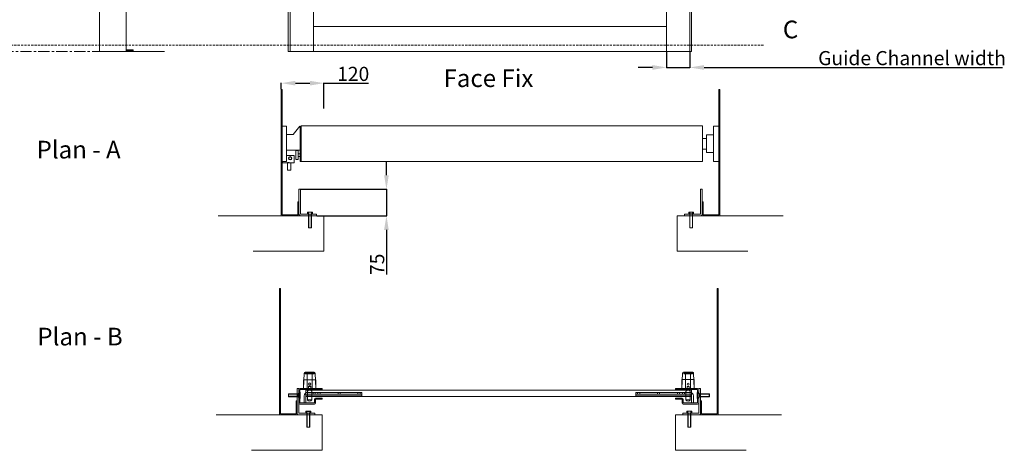
# Model space of a CAD drawing. Units: millimetres. Extents: x 144 to 14214, y -3457 to 2261.
# Drawn here: x 11315 to 14102, y -1426 to -207 of the extents above; entities that cross this region are included whole.
import ezdxf

# ---------------------------------------------------------------- set-up
doc = ezdxf.new("R2010")
doc.units = ezdxf.units.MM
doc.linetypes.add('CENTER', pattern=[50.8, 31.75, -6.35, 6.35, -6.35])
doc.linetypes.add('HIDDEN', pattern=[9.525, 6.35, -3.175])
doc.styles.get("Standard").update_dxf_attribs({"font": 'arial.ttf'})
doc.dimstyles.new('ISO-25', dxfattribs={"dimtxt": 6, "dimasz": 10, "dimexe": 1.25, "dimexo": 0.625, "dimtad": 1, "dimtxsty": 'Standard', "dimcen": 2.5, "dimclrd": 1, "dimclre": 1, "dimclrt": 1, "dimadec": 0, "dimazin": 0, "dimtfac": 1, "dimtmove": 0, "dimatfit": 3, "dimfxl": 1, "dimarcsym": 0})

# ---------------------------------------------------------------- blocks, each defined once
blk = doc.blocks.new('*D16')
at = {"color": 1, "lineweight": -2, "transparency": 16777216}
for p, q in [((12353.1, -647.1), (12353.1, -607.1)), ((12110.8, -687.1), (12354.3, -687.1)), ((12353.1, -687.1), (12353.1, -762.1)), ((12155.8, -762.1), (12354.3, -762.1)), ((12353.1, -802.1), (12353.1, -928.7))]:
    blk.add_line(p, q, dxfattribs=at)
at = {"color": 1, "transparency": 16777216}
for points in [[(12346.4, -647.1), (12359.7, -647.1), (12353.1, -687.1)], [(12346.4, -802.1), (12359.7, -802.1), (12353.1, -762.1)]]:
    blk.add_solid(points, dxfattribs=at)
at = {"layer": 'Defpoints', "color": 0, "transparency": 16777216}
for p in [(12110.2, -687.1), (12155.2, -762.1), (12353.1, -762.1)]:
    blk.add_point(p, dxfattribs=at)
at = {"color": 1, "lineweight": 5, "transparency": 16777216, "insert": (12332.1, -899.4), "char_height": 40, "attachment_point": 5, "rotation": 90}
blk.add_mtext('75', dxfattribs=at)
blk = doc.blocks.new('*D17')
at = {"color": 1, "lineweight": -2, "transparency": 16777216}
for p, q in [((13146.2, -297.1), (13146.2, -343.4)), ((13212.2, -297.1), (13212.2, -343.4)), ((13106.2, -342.1), (13066.2, -342.1)), ((13146.2, -342.1), (13212.2, -342.1)), ((13252.2, -342.1), (14097.7, -342.1))]:
    blk.add_line(p, q, dxfattribs=at)
at = {"color": 1, "transparency": 16777216}
for points in [[(13106.2, -335.4), (13106.2, -348.8), (13146.2, -342.1)], [(13252.2, -335.4), (13252.2, -348.8), (13212.2, -342.1)]]:
    blk.add_solid(points, dxfattribs=at)
at = {"layer": 'Defpoints', "color": 0, "transparency": 16777216}
for p in [(13146.2, -296.5), (13212.2, -296.5), (13212.2, -342.1)]:
    blk.add_point(p, dxfattribs=at)
at = {"color": 1, "lineweight": 5, "transparency": 16777216, "insert": (13841.1, -320.8), "char_height": 40, "attachment_point": 5}
blk.add_mtext('Guide Channel width', dxfattribs=at)
blk = doc.blocks.new('*D22')
at = {"color": 1, "lineweight": -2, "transparency": 16777216}
for p, q in [((12055.2, -403.5), (12055.2, -385.3)), ((12095.2, -386.6), (12136.2, -386.6)), ((12176.2, -458.6), (12176.2, -385.3)), ((12176.2, -386.6), (12301.9, -386.6))]:
    blk.add_line(p, q, dxfattribs=at)
at = {"color": 1, "transparency": 16777216}
for points in [[(12095.2, -379.9), (12095.2, -393.2), (12055.2, -386.6)], [(12136.2, -379.9), (12136.2, -393.2), (12176.2, -386.6)]]:
    blk.add_solid(points, dxfattribs=at)
at = {"layer": 'Defpoints', "color": 0, "transparency": 16777216}
for p in [(12176.2, -386.6), (12055.2, -404.1), (12176.2, -459.3)]:
    blk.add_point(p, dxfattribs=at)
at = {"color": 1, "lineweight": 5, "transparency": 16777216, "insert": (12259, -365.5), "char_height": 40, "attachment_point": 5}
blk.add_mtext('120', dxfattribs=at)

msp = doc.modelspace()

# ---------------------------------------------------------------- linework, layer by layer
at = {"color": 0, "lineweight": 5, "transparency": 33554679}
for p, q in [((11541.099, 1999.021), (11541.099, -297.049)), ((12075.218, -296.491), (12075.218, 1800.509)), ((12080.218, 1801.164), (12080.218, -296.491)), ((13212.218, 1787.509), (13212.218, -296.491)), ((13217.218, -296.491), (13217.218, 1787.509)), ((11616.099, -250.592), (11616.099, 1694.021)), ((12146.218, -296.491), (12146.218, 1698.509)), ((13146.218, -296.491), (13146.218, 1698.509)), ((11616.099, -250.592), (11616.099, 599.021))]:
    msp.add_line(p, q, dxfattribs=at)
at = {"lineweight": 5, "transparency": 33554679}
for p, q in [((11616.099, -297.049), (11616.099, -246.105)), ((12146.218, -226.491), (13146.218, -226.491)), ((12146.218, -226.491), (13146.218, -226.491)), ((11541.099, -297.049), (11616.099, -297.049)), ((11541.099, -297.049), (11616.099, -297.049)), ((11616.099, -297.049), (11594.099, -297.049)), ((11616.099, -297.049), (11616.099, -282.592)), ((11616.099, -297.049), (11616.099, -282.592)), ((11616.099, -292.362), (11635.567, -292.362)), ((11616.099, -292.362), (11635.567, -292.362)), ((11633.317, -293.862), (11616.099, -293.862)), ((11633.317, -293.862), (11616.099, -293.862)), ((11616.099, -294.862), (11633.317, -294.862)), ((11616.099, -294.862), (11633.317, -294.862)), ((11616.099, -296.362), (11627.317, -296.362)), ((11635.567, -296.362), (11616.099, -296.362)), ((11616.099, -296.362), (11627.317, -296.362)), ((11635.567, -296.362), (11616.099, -296.362)), ((11616.099, -297.049), (11724.859, -297.049)), ((11634.317, -293.862), (11633.317, -293.862)), ((11634.317, -293.862), (11633.317, -293.862)), ((11634.317, -294.862), (11633.317, -294.862)), ((11634.317, -294.862), (11633.317, -294.862)), ((11634.817, -294.362), (11634.817, -294.362)), ((11634.817, -294.362), (11634.817, -294.362)), ((11636.317, -293.112), (11636.317, -295.612)), ((11636.317, -293.112), (11636.317, -295.612)), ((12080.218, -296.491), (12075.218, -296.491)), ((12080.218, -296.491), (12146.218, -296.491)), ((12080.218, -296.491), (12100.218, -296.491)), ((12080.218, -296.491), (12114.218, -296.491)), ((12100.218, -296.491), (12160.218, -296.491)), ((12100.218, -296.491), (12155.218, -296.491)), ((12160.218, -296.491), (13192.218, -296.491)), ((13212.218, -296.491), (13146.218, -296.491)), ((13212.218, -296.491), (13178.218, -296.491)), ((13212.218, -296.491), (13192.218, -296.491)), ((13212.218, -296.491), (13192.218, -296.491)), ((13212.218, -296.491), (13217.218, -296.491)), ((13212.218, -296.491), (13217.218, -296.491)), ((12058.185, -404.09), (12055.185, -404.09)), ((12055.185, -404.09), (12055.185, -762.09)), ((12058.185, -759.09), (12058.185, -404.09)), ((13294.185, -759.09), (13294.185, -404.09)), ((13294.185, -404.09), (13297.185, -404.09)), ((13294.185, -404.09), (13294.185, -612.09)), ((13297.185, -404.09), (13297.185, -762.09)), ((12057.867, -508.107), (12057.867, -608.107)), ((12057.867, -508.107), (12057.867, -558.107)), ((12088.9, -532.217), (12108.209, -508.329)), ((12109.209, -568.599), (12109.209, -508.329)), ((12109.209, -508.329), (12109.209, -607.922)), ((12111.867, -508.107), (12109.389, -508.107)), ((12111.867, -508.107), (12111.867, -507.607)), ((13247.867, -507.607), (12111.867, -507.607)), ((12111.867, -507.607), (12111.867, -608.607)), ((12111.867, -608.107), (12111.867, -508.107)), ((12111.867, -508.107), (12111.867, -511.185)), ((13247.867, -508.107), (13247.867, -507.276)), ((13247.867, -543.107), (13247.867, -508.107)), ((13247.867, -508.107), (13247.867, -608.107)), ((13293.867, -508.107), (13278.867, -508.107)), ((13278.867, -508.107), (13278.867, -608.107)), ((13278.867, -508.107), (13278.867, -558.107)), ((12070.2, -532.217), (12089.9, -532.217)), ((13258.867, -543.107), (13247.867, -543.107)), ((13247.867, -543.107), (13247.867, -573.107)), ((13278.867, -533.107), (13258.867, -533.107)), ((13258.867, -533.107), (13258.867, -583.107)), ((13258.867, -533.107), (13258.867, -543.107)), ((13278.867, -558.107), (13278.867, -533.107)), ((12057.867, -558.107), (12056.867, -558.107)), ((12068.733, -576.459), (12108.209, -576.459)), ((13247.867, -573.107), (13258.867, -573.107)), ((13247.867, -608.607), (13247.867, -573.107)), ((13258.867, -583.107), (13278.867, -583.107)), ((12057.867, -608.107), (12058.839, -608.107)), ((12077.548, -611.578), (12072.548, -611.578)), ((12072.548, -611.578), (12072.548, -632.665)), ((12082.548, -632.665), (12082.548, -611.578)), ((12109.209, -607.922), (12111.867, -608.107)), ((12111.867, -608.607), (12111.867, -608.107)), ((12111.867, -608.607), (13247.867, -608.607)), ((13247.867, -608.107), (13247.867, -608.691)), ((13278.867, -608.107), (13293.867, -608.107)), ((12072.548, -632.665), (12082.548, -632.665)), ((12105.185, -757.09), (12105.185, -687.09)), ((12105.185, -687.09), (12110.185, -687.09)), ((12105.185, -757.09), (12105.185, -687.09)), ((12105.185, -687.09), (12110.185, -687.09)), ((12105.185, -757.09), (12105.185, -687.09)), ((12105.185, -687.09), (12110.185, -687.09)), ((12110.185, -687.09), (12110.185, -757.09)), ((12110.185, -690.09), (12110.185, -687.09)), ((12110.185, -687.09), (12110.185, -757.09)), ((12110.185, -690.09), (12110.185, -687.09)), ((12110.185, -687.09), (12110.185, -757.09)), ((12110.185, -690.09), (12110.185, -687.09)), ((12110.185, -690.09), (12110.185, -728.09)), ((12110.185, -690.09), (12110.185, -728.09)), ((12110.185, -690.09), (12110.185, -710.09)), ((12110.185, -690.09), (12110.185, -710.09)), ((12110.185, -690.09), (12110.185, -728.09)), ((13247.185, -687.09), (13242.185, -687.09)), ((13242.185, -687.09), (13242.185, -757.09)), ((13247.185, -687.09), (13242.185, -687.09)), ((13242.185, -687.09), (13242.185, -757.09)), ((13247.185, -687.09), (13242.185, -687.09)), ((13242.185, -687.09), (13242.185, -757.09)), ((13247.185, -757.09), (13247.185, -687.09)), ((13247.185, -757.09), (13247.185, -687.09)), ((13247.185, -757.09), (13247.185, -687.09)), ((12105.185, -722.09), (12102.185, -722.09)), ((12102.185, -722.09), (12102.185, -759.09)), ((12105.185, -762.09), (12105.185, -722.09)), ((13247.185, -762.09), (13247.185, -722.09)), ((13247.185, -722.09), (13250.185, -722.09)), ((13250.185, -722.09), (13250.185, -759.09)), ((11876.185, -762.09), (12176.185, -762.09)), ((11876.185, -762.09), (12176.185, -762.09)), ((11876.185, -762.09), (12176.185, -762.09)), ((12055.185, -762.09), (12105.185, -762.09)), ((12102.185, -759.09), (12058.185, -759.09)), ((12171.185, -762.09), (12105.185, -762.09)), ((12171.185, -762.09), (12105.185, -762.09)), ((12171.185, -762.09), (12105.185, -762.09)), ((12110.185, -757.09), (12155.185, -757.09)), ((12110.185, -757.09), (12155.185, -757.09)), ((12110.185, -757.09), (12155.185, -757.09)), ((12155.185, -762.09), (12110.185, -762.09)), ((12176.185, -762.09), (12110.185, -762.09)), ((12155.185, -762.09), (12110.185, -762.09)), ((12176.185, -762.09), (12110.185, -762.09)), ((12155.185, -762.09), (12110.185, -762.09)), ((12176.185, -762.09), (12110.185, -762.09)), ((12155.185, -757.09), (12155.185, -762.09)), ((12155.185, -757.09), (12155.185, -762.09)), ((12155.185, -757.09), (12155.185, -762.09)), ((12176.185, -762.09), (12176.185, -862.09)), ((12176.185, -762.09), (12176.185, -862.09)), ((12176.185, -762.09), (12176.185, -862.09)), ((13176.185, -762.09), (13176.185, -862.09)), ((13176.185, -762.09), (13476.185, -762.09)), ((13176.185, -762.09), (13242.185, -762.09)), ((13176.185, -762.09), (13176.185, -862.09)), ((13176.185, -762.09), (13476.185, -762.09)), ((13176.185, -762.09), (13242.185, -762.09)), ((13176.185, -762.09), (13176.185, -862.09)), ((13176.185, -762.09), (13476.185, -762.09)), ((13176.185, -762.09), (13242.185, -762.09)), ((13181.185, -762.09), (13247.185, -762.09)), ((13181.185, -762.09), (13247.185, -762.09)), ((13181.185, -762.09), (13247.185, -762.09)), ((13242.185, -757.09), (13197.185, -757.09)), ((13197.185, -757.09), (13197.185, -762.09)), ((13242.185, -757.09), (13197.185, -757.09)), ((13197.185, -757.09), (13197.185, -762.09)), ((13242.185, -757.09), (13197.185, -757.09)), ((13197.185, -757.09), (13197.185, -762.09)), ((13197.185, -762.09), (13242.185, -762.09)), ((13197.185, -762.09), (13242.185, -762.09)), ((13197.185, -762.09), (13242.185, -762.09)), ((13297.185, -762.09), (13247.185, -762.09)), ((13250.185, -759.09), (13294.185, -759.09)), ((12176.185, -862.09), (11976.185, -862.09)), ((12176.185, -862.09), (11976.185, -862.09)), ((12176.185, -862.09), (11976.185, -862.09)), ((13176.185, -862.09), (13376.185, -862.09)), ((13176.185, -862.09), (13376.185, -862.09)), ((13176.185, -862.09), (13376.185, -862.09)), ((12053.218, -968.04), (12050.218, -968.04)), ((12050.218, -968.04), (12050.218, -1326.04)), ((12053.218, -1323.04), (12053.218, -968.04)), ((13289.218, -1323.04), (13289.218, -968.04)), ((13289.218, -968.04), (13292.218, -968.04)), ((13289.218, -968.04), (13289.218, -1176.04)), ((13292.218, -968.04), (13292.218, -1326.04)), ((12120.114, -1207.431), (12118.218, -1251.04)), ((12120.114, -1207.431), (12118.218, -1251.04)), ((12118.218, -1251.04), (12118.218, -1226.04)), ((12118.218, -1226.04), (12119.304, -1226.04)), ((12118.218, -1251.04), (12118.218, -1226.04)), ((12118.218, -1226.04), (12152.131, -1226.04)), ((12153.218, -1226.04), (12119.304, -1226.04)), ((12148.824, -1205.04), (12122.611, -1205.04)), ((12122.611, -1205.04), (12148.824, -1205.04)), ((12123.106, -1209.358), (12123.106, -1206.258)), ((12123.106, -1206.258), (12148.106, -1206.258)), ((12148.106, -1209.358), (12123.106, -1209.358)), ((12123.109, -1205.723), (12123.109, -1208.823)), ((12148.109, -1205.723), (12123.109, -1205.723)), ((12123.109, -1208.823), (12148.109, -1208.823)), ((12123.109, -1208.823), (12135.609, -1208.823)), ((12148.218, -1205.04), (12123.218, -1205.04)), ((12123.218, -1205.04), (12148.218, -1205.04)), ((12145.718, -1205.04), (12125.718, -1205.04)), ((12135.718, -1205.04), (12125.718, -1205.04)), ((12125.718, -1205.04), (12145.718, -1205.04)), ((12128.606, -1252.358), (12128.606, -1209.358)), ((12135.609, -1208.823), (12128.609, -1208.823)), ((12128.609, -1208.823), (12128.609, -1251.823)), ((12148.106, -1209.358), (12135.606, -1209.358)), ((12135.606, -1209.358), (12142.606, -1209.358)), ((12135.718, -1205.04), (12145.718, -1205.04)), ((12142.606, -1209.358), (12142.606, -1252.358)), ((12142.609, -1251.823), (12142.609, -1208.823)), ((12148.106, -1206.258), (12148.106, -1209.358)), ((12148.109, -1208.823), (12148.109, -1205.723)), ((12151.321, -1207.431), (12153.218, -1251.04)), ((12151.321, -1207.431), (12153.218, -1251.04)), ((12153.218, -1226.04), (12152.131, -1226.04)), ((12153.218, -1251.04), (12153.218, -1226.04)), ((12153.218, -1251.04), (12153.218, -1226.04)), ((13191.652, -1207.395), (13189.756, -1251.003)), ((13191.652, -1207.395), (13189.756, -1251.003)), ((13189.756, -1251.003), (13189.756, -1226.003)), ((13189.756, -1226.003), (13223.669, -1226.003)), ((13189.756, -1251.003), (13189.756, -1226.003)), ((13189.756, -1226.003), (13223.669, -1226.003)), ((13194.149, -1205.003), (13220.362, -1205.003)), ((13194.149, -1205.003), (13220.362, -1205.003)), ((13194.645, -1209.322), (13194.645, -1206.222)), ((13194.645, -1206.222), (13219.645, -1206.222)), ((13194.645, -1209.322), (13194.645, -1206.222)), ((13194.645, -1206.222), (13219.645, -1206.222)), ((13219.645, -1209.322), (13194.645, -1209.322)), ((13219.645, -1209.322), (13194.645, -1209.322)), ((13194.756, -1205.003), (13219.756, -1205.003)), ((13194.756, -1205.003), (13219.756, -1205.003)), ((13207.256, -1205.003), (13197.256, -1205.003)), ((13197.256, -1205.003), (13217.256, -1205.003)), ((13207.256, -1205.003), (13197.256, -1205.003)), ((13197.256, -1205.003), (13217.256, -1205.003)), ((13200.145, -1252.322), (13200.145, -1209.322)), ((13200.145, -1252.322), (13200.145, -1209.322)), ((13219.645, -1209.322), (13207.145, -1209.322)), ((13207.145, -1209.322), (13214.145, -1209.322)), ((13219.645, -1209.322), (13207.145, -1209.322)), ((13207.145, -1209.322), (13214.145, -1209.322)), ((13214.145, -1209.322), (13214.145, -1252.322)), ((13214.145, -1209.322), (13214.145, -1252.322)), ((13219.645, -1206.222), (13219.645, -1209.322)), ((13219.645, -1206.222), (13219.645, -1209.322)), ((13222.86, -1207.395), (13224.756, -1251.003)), ((13222.86, -1207.395), (13224.756, -1251.003)), ((13224.756, -1226.003), (13223.669, -1226.003)), ((13224.756, -1226.003), (13223.669, -1226.003)), ((13224.756, -1251.003), (13224.756, -1226.003)), ((13224.756, -1251.003), (13224.756, -1226.003)), ((12100.218, -1321.04), (12100.218, -1251.04)), ((12100.218, -1251.04), (12105.218, -1251.04)), ((12100.218, -1321.04), (12100.218, -1251.04)), ((12100.218, -1251.04), (12105.218, -1251.04)), ((12100.218, -1321.04), (12100.218, -1251.04)), ((12100.218, -1251.04), (12105.218, -1251.04)), ((12105.218, -1251.04), (12105.218, -1321.04)), ((12105.218, -1254.04), (12105.218, -1251.04)), ((12105.218, -1251.04), (12105.218, -1321.04)), ((12105.218, -1254.04), (12105.218, -1251.04)), ((12105.218, -1251.04), (12105.218, -1321.04)), ((12105.218, -1254.04), (12105.218, -1251.04)), ((12105.218, -1254.04), (12105.218, -1292.04)), ((12105.218, -1254.04), (12105.218, -1292.04)), ((12105.218, -1254.04), (12105.218, -1274.04)), ((12105.218, -1254.04), (12105.218, -1274.04)), ((12105.218, -1254.04), (12105.218, -1292.04)), ((12108.218, -1251.04), (12171.218, -1251.04)), ((12108.218, -1251.04), (12171.218, -1251.04)), ((12171.218, -1254.04), (12108.218, -1254.04)), ((12108.218, -1254.04), (12108.218, -1289.33)), ((12171.218, -1254.04), (12108.218, -1254.04)), ((12108.218, -1254.04), (12108.218, -1289.33)), ((12118.218, -1251.04), (12118.218, -1241.04)), ((12153.218, -1251.04), (12118.218, -1251.04)), ((12118.218, -1251.04), (12153.218, -1251.04)), ((12132.606, -1252.358), (12128.606, -1252.358)), ((12128.609, -1251.823), (12132.609, -1251.823)), ((12128.609, -1251.823), (12132.609, -1251.823)), ((12138.606, -1245.358), (12132.606, -1245.358)), ((12132.606, -1245.358), (12132.606, -1255.358)), ((12132.606, -1245.358), (12132.606, -1250.358)), ((12132.606, -1250.358), (12132.606, -1252.358)), ((12135.609, -1244.823), (12132.609, -1244.823)), ((12132.609, -1244.823), (12138.609, -1244.823)), ((12132.609, -1244.823), (12132.609, -1254.823)), ((12170.218, -1251.04), (12135.218, -1251.04)), ((12135.606, -1245.358), (12138.606, -1245.358)), ((12138.606, -1245.358), (12138.606, -1255.358)), ((12142.606, -1252.358), (12138.606, -1252.358)), ((12142.606, -1252.358), (12138.606, -1252.358)), ((12138.609, -1244.823), (12138.609, -1254.823)), ((12138.609, -1244.823), (12138.609, -1249.823)), ((12138.609, -1249.823), (12138.609, -1251.823)), ((12138.609, -1251.823), (12142.609, -1251.823)), ((12153.218, -1251.04), (12153.218, -1241.04)), ((12171.218, -1251.04), (12171.218, -1254.04)), ((12171.218, -1251.04), (12171.218, -1254.04)), ((12171.218, -1251.04), (12171.218, -1254.04)), ((12171.218, -1251.04), (12171.218, -1254.04)), ((13234.218, -1251.04), (13171.218, -1251.04)), ((13171.218, -1251.04), (13171.218, -1254.04)), ((13234.218, -1251.04), (13171.218, -1251.04)), ((13171.218, -1251.04), (13171.218, -1254.04)), ((13171.218, -1254.04), (13234.218, -1254.04)), ((13171.218, -1254.04), (13234.218, -1254.04)), ((13172.218, -1251.04), (13207.218, -1251.04)), ((13172.218, -1251.04), (13207.218, -1251.04)), ((13189.756, -1251.003), (13189.756, -1241.003)), ((13189.756, -1251.003), (13189.756, -1241.003)), ((13189.756, -1251.003), (13224.756, -1251.003)), ((13189.756, -1251.003), (13224.756, -1251.003)), ((13204.145, -1252.322), (13200.145, -1252.322)), ((13204.145, -1252.322), (13200.145, -1252.322)), ((13210.145, -1245.322), (13204.145, -1245.322)), ((13204.145, -1245.322), (13204.145, -1255.322)), ((13204.145, -1245.322), (13204.145, -1250.322)), ((13210.145, -1245.322), (13204.145, -1245.322)), ((13204.145, -1245.322), (13204.145, -1255.322)), ((13204.145, -1245.322), (13204.145, -1250.322)), ((13204.145, -1250.322), (13204.145, -1252.322)), ((13204.145, -1250.322), (13204.145, -1252.322)), ((13207.145, -1245.322), (13210.145, -1245.322)), ((13207.145, -1245.322), (13210.145, -1245.322)), ((13210.145, -1245.322), (13210.145, -1255.322)), ((13210.145, -1245.322), (13210.145, -1255.322)), ((13214.145, -1252.322), (13210.145, -1252.322)), ((13214.145, -1252.322), (13210.145, -1252.322)), ((13214.145, -1252.322), (13210.145, -1252.322)), ((13214.145, -1252.322), (13210.145, -1252.322)), ((13224.756, -1251.003), (13224.756, -1241.003)), ((13224.756, -1251.003), (13224.756, -1241.003)), ((13234.218, -1254.04), (13234.218, -1289.33)), ((13234.218, -1254.04), (13234.218, -1289.33)), ((13242.218, -1251.04), (13237.218, -1251.04)), ((13237.218, -1251.04), (13237.218, -1321.04)), ((13237.218, -1254.04), (13237.218, -1251.04)), ((13242.218, -1251.04), (13237.218, -1251.04)), ((13237.218, -1251.04), (13237.218, -1321.04)), ((13237.218, -1254.04), (13237.218, -1251.04)), ((13242.218, -1251.04), (13237.218, -1251.04)), ((13237.218, -1251.04), (13237.218, -1321.04)), ((13237.218, -1254.04), (13237.218, -1251.04)), ((13237.218, -1254.04), (13237.218, -1292.04)), ((13237.218, -1254.04), (13237.218, -1272.986)), ((13237.218, -1254.04), (13237.218, -1292.04)), ((13237.218, -1254.04), (13237.218, -1272.986)), ((13237.218, -1254.04), (13237.218, -1292.04)), ((13237.218, -1254.04), (13237.218, -1272.986)), ((13242.218, -1321.04), (13242.218, -1251.04)), ((13242.218, -1321.04), (13242.218, -1251.04)), ((13242.218, -1321.04), (13242.218, -1251.04)), ((12103.463, -1265.676), (12075.313, -1265.676)), ((12075.313, -1273.676), (12075.313, -1265.676)), ((12075.313, -1266.276), (12103.463, -1266.276)), ((12075.313, -1273.076), (12103.463, -1273.076)), ((12075.313, -1273.676), (12103.463, -1273.676)), ((12103.496, -1266.468), (12075.346, -1266.468)), ((12075.346, -1274.468), (12075.346, -1266.468)), ((12075.346, -1267.068), (12103.496, -1267.068)), ((12075.346, -1273.868), (12103.496, -1273.868)), ((12075.346, -1274.468), (12103.496, -1274.468)), ((12103.463, -1265.676), (12107.868, -1260.996)), ((12103.463, -1265.676), (12103.463, -1273.676)), ((12103.463, -1273.676), (12107.868, -1278.357)), ((12103.496, -1266.468), (12107.901, -1261.788)), ((12103.496, -1266.468), (12103.496, -1274.468)), ((12103.496, -1274.468), (12107.901, -1279.149)), ((12107.868, -1260.996), (12108.868, -1260.996)), ((12107.868, -1278.357), (12108.868, -1278.357)), ((12107.901, -1261.788), (12108.901, -1261.788)), ((12107.901, -1279.149), (12108.901, -1279.149)), ((12108.868, -1278.357), (12108.868, -1260.996)), ((12108.901, -1279.149), (12108.901, -1261.788)), ((12120.218, -1272.04), (12120.218, -1292.04)), ((12125.218, -1274.04), (12125.218, -1256.04)), ((12125.218, -1256.04), (13217.218, -1256.04)), ((12125.218, -1272.04), (12125.218, -1270.04)), ((12283.218, -1272.04), (12125.218, -1272.04)), ((12125.218, -1292.04), (12125.218, -1272.04)), ((12125.218, -1274.04), (12125.218, -1272.04)), ((12125.218, -1274.04), (12125.218, -1272.54)), ((12125.218, -1274.04), (13217.218, -1274.04)), ((12125.218, -1274.04), (12180.218, -1274.04)), ((12128.218, -1267.04), (12283.218, -1267.04)), ((12129.356, -1282.905), (12129.356, -1258.358)), ((12129.359, -1282.988), (12129.546, -1257.762)), ((12130.218, -1262.04), (12283.218, -1262.04)), ((12141.856, -1282.905), (12141.856, -1258.358)), ((12141.859, -1278.04), (12141.859, -1257.823)), ((12141.859, -1280.34), (12141.859, -1278.04)), ((12141.859, -1282.988), (12141.859, -1280.34)), ((12151.218, -1262.04), (12145.218, -1262.04)), ((12151.218, -1262.04), (12145.218, -1262.04)), ((12145.218, -1262.04), (12151.218, -1262.04)), ((12145.218, -1272.04), (12151.218, -1272.04)), ((12145.218, -1272.04), (12151.218, -1272.04)), ((12145.679, -1274.076), (12145.679, -1272.576)), ((12145.679, -1272.576), (12145.679, -1274.076)), ((12162.218, -1262.04), (12148.218, -1262.04)), ((12162.218, -1262.04), (12148.218, -1262.04)), ((12148.218, -1262.04), (12151.218, -1262.04)), ((12148.218, -1272.04), (12151.218, -1272.04)), ((12149.218, -1281.04), (12149.218, -1292.04)), ((12149.218, -1281.04), (12149.218, -1292.04)), ((12149.218, -1281.04), (12149.218, -1292.04)), ((12149.218, -1281.04), (12149.218, -1292.04)), ((12171.218, -1278.04), (12152.218, -1278.04)), ((12171.218, -1278.04), (12152.218, -1278.04)), ((12171.218, -1278.04), (12152.218, -1278.04)), ((12171.218, -1278.04), (12152.218, -1278.04)), ((12152.218, -1292.04), (12152.218, -1281.04)), ((12152.218, -1281.04), (12171.218, -1281.04)), ((12152.218, -1292.04), (12152.218, -1281.04)), ((12152.218, -1281.04), (12171.218, -1281.04)), ((12152.218, -1292.04), (12152.218, -1281.04)), ((12152.218, -1281.04), (12171.218, -1281.04)), ((12152.218, -1292.04), (12152.218, -1281.04)), ((12152.218, -1281.04), (12171.218, -1281.04)), ((12165.218, -1262.04), (12159.218, -1262.04)), ((12165.218, -1262.04), (12159.218, -1262.04)), ((12159.218, -1262.04), (12165.218, -1262.04)), ((12159.218, -1272.04), (12165.218, -1272.04)), ((12159.218, -1272.04), (12165.218, -1272.04)), ((12219.218, -1262.04), (12162.218, -1262.04)), ((12219.218, -1262.04), (12162.218, -1262.04)), ((12162.218, -1262.04), (12165.218, -1262.04)), ((12162.218, -1272.04), (12165.218, -1272.04)), ((12171.218, -1281.04), (12171.218, -1278.04)), ((12171.218, -1281.04), (12171.218, -1278.04)), ((12171.218, -1281.04), (12171.218, -1278.04)), ((12171.218, -1281.04), (12171.218, -1278.04)), ((12222.218, -1262.04), (12216.218, -1262.04)), ((12222.218, -1262.04), (12216.218, -1262.04)), ((12216.218, -1262.04), (12222.218, -1262.04)), ((12216.218, -1272.04), (12222.218, -1272.04)), ((12216.218, -1272.04), (12222.218, -1272.04)), ((12278.218, -1262.04), (12218.218, -1262.04)), ((12275.218, -1262.04), (12219.218, -1262.04)), ((12275.218, -1262.04), (12219.218, -1262.04)), ((12219.218, -1262.04), (12222.218, -1262.04)), ((12219.218, -1272.04), (12222.218, -1272.04)), ((12278.218, -1262.04), (12272.218, -1262.04)), ((12278.218, -1262.04), (12272.218, -1262.04)), ((12272.218, -1262.04), (12278.218, -1262.04)), ((12272.218, -1272.04), (12278.218, -1272.04)), ((12272.218, -1272.04), (12278.218, -1272.04)), ((12283.218, -1262.04), (12275.218, -1262.04)), ((12283.218, -1262.04), (12275.218, -1262.04)), ((12275.218, -1262.04), (12278.218, -1262.04)), ((12275.218, -1272.04), (12278.218, -1272.04)), ((12283.218, -1262.04), (12283.218, -1272.04)), ((13212.218, -1262.04), (13059.218, -1262.04)), ((13059.218, -1262.04), (13059.218, -1272.04)), ((13059.218, -1262.04), (13067.218, -1262.04)), ((13059.218, -1262.04), (13067.218, -1262.04)), ((13214.218, -1267.04), (13059.218, -1267.04)), ((13059.218, -1272.04), (13217.218, -1272.04)), ((13064.218, -1262.04), (13124.218, -1262.04)), ((13064.218, -1262.04), (13070.218, -1262.04)), ((13067.218, -1262.04), (13064.218, -1262.04)), ((13064.218, -1262.04), (13070.218, -1262.04)), ((13070.218, -1262.04), (13064.218, -1262.04)), ((13067.218, -1272.04), (13064.218, -1272.04)), ((13070.218, -1272.04), (13064.218, -1272.04)), ((13070.218, -1272.04), (13064.218, -1272.04)), ((13067.218, -1262.04), (13123.218, -1262.04)), ((13067.218, -1262.04), (13123.218, -1262.04)), ((13120.218, -1262.04), (13126.218, -1262.04)), ((13123.218, -1262.04), (13120.218, -1262.04)), ((13120.218, -1262.04), (13126.218, -1262.04)), ((13126.218, -1262.04), (13120.218, -1262.04)), ((13123.218, -1272.04), (13120.218, -1272.04)), ((13126.218, -1272.04), (13120.218, -1272.04)), ((13126.218, -1272.04), (13120.218, -1272.04)), ((13123.218, -1262.04), (13180.218, -1262.04)), ((13123.218, -1262.04), (13180.218, -1262.04)), ((13217.218, -1274.04), (13162.218, -1274.04)), ((13171.218, -1281.04), (13171.218, -1278.04)), ((13171.218, -1278.04), (13190.218, -1278.04)), ((13171.218, -1281.04), (13171.218, -1278.04)), ((13171.218, -1278.04), (13190.218, -1278.04)), ((13190.218, -1281.04), (13171.218, -1281.04)), ((13190.218, -1281.04), (13171.218, -1281.04)), ((13177.218, -1262.04), (13183.218, -1262.04)), ((13180.218, -1262.04), (13177.218, -1262.04)), ((13177.218, -1262.04), (13183.218, -1262.04)), ((13183.218, -1262.04), (13177.218, -1262.04)), ((13180.218, -1272.04), (13177.218, -1272.04)), ((13183.218, -1272.04), (13177.218, -1272.04)), ((13183.218, -1272.04), (13177.218, -1272.04)), ((13180.218, -1262.04), (13194.218, -1262.04)), ((13180.218, -1262.04), (13194.218, -1262.04)), ((13190.218, -1292.04), (13190.218, -1281.04)), ((13190.218, -1292.04), (13190.218, -1281.04)), ((13191.218, -1262.04), (13197.218, -1262.04)), ((13194.218, -1262.04), (13191.218, -1262.04)), ((13191.218, -1262.04), (13197.218, -1262.04)), ((13197.218, -1262.04), (13191.218, -1262.04)), ((13194.218, -1272.04), (13191.218, -1272.04)), ((13197.218, -1272.04), (13191.218, -1272.04)), ((13197.218, -1272.04), (13191.218, -1272.04)), ((13193.218, -1281.04), (13193.218, -1292.04)), ((13193.218, -1281.04), (13193.218, -1292.04)), ((13200.895, -1282.868), (13200.895, -1258.322)), ((13200.895, -1282.868), (13200.895, -1258.322)), ((13213.395, -1282.868), (13213.395, -1258.322)), ((13213.395, -1282.868), (13213.395, -1258.322)), ((13217.218, -1256.04), (13217.218, -1274.04)), ((13217.218, -1272.04), (13217.218, -1270.04)), ((13217.218, -1292.04), (13217.218, -1272.04)), ((13217.218, -1274.04), (13217.218, -1272.04)), ((13217.218, -1274.04), (13217.218, -1272.54)), ((13217.218, -1272.54), (13217.218, -1274.04)), ((13222.218, -1272.04), (13222.218, -1292.04)), ((13234.098, -1262.014), (13233.098, -1262.014)), ((13233.098, -1279.374), (13233.098, -1262.014)), ((13234.098, -1279.374), (13233.098, -1279.374)), ((13234.87, -1261.525), (13233.87, -1261.525)), ((13233.87, -1278.886), (13233.87, -1261.525)), ((13234.87, -1278.886), (13233.87, -1278.886)), ((13238.503, -1266.694), (13234.098, -1262.014)), ((13238.503, -1274.694), (13234.098, -1279.374)), ((13239.275, -1266.205), (13234.87, -1261.525)), ((13239.275, -1274.205), (13234.87, -1278.886)), ((13238.503, -1266.694), (13266.653, -1266.694)), ((13238.503, -1266.694), (13238.503, -1274.694)), ((13266.653, -1267.294), (13238.503, -1267.294)), ((13266.653, -1274.094), (13238.503, -1274.094)), ((13266.653, -1274.694), (13238.503, -1274.694)), ((13239.275, -1266.205), (13267.425, -1266.205)), ((13239.275, -1266.205), (13239.275, -1274.205)), ((13267.425, -1266.805), (13239.275, -1266.805)), ((13267.425, -1273.605), (13239.275, -1273.605)), ((13267.425, -1274.205), (13239.275, -1274.205)), ((13266.653, -1274.694), (13266.653, -1266.694)), ((13267.425, -1274.205), (13267.425, -1266.205)), ((12100.218, -1286.04), (12097.218, -1286.04)), ((12097.218, -1286.04), (12097.218, -1323.04)), ((12100.218, -1326.04), (12100.218, -1286.04)), ((12108.218, -1289.33), (12108.218, -1292.04)), ((12108.218, -1289.33), (12108.218, -1292.04)), ((12108.218, -1292.04), (12126.563, -1292.04)), ((12108.218, -1292.04), (12126.563, -1292.04)), ((12108.218, -1295.04), (12149.218, -1295.04)), ((12108.218, -1295.04), (12149.218, -1295.04)), ((12120.218, -1292.04), (12124.218, -1292.04)), ((12120.218, -1292.04), (12121.218, -1292.04)), ((12120.218, -1292.04), (12125.218, -1292.04)), ((12149.218, -1292.04), (12126.563, -1292.04)), ((12149.218, -1292.04), (12126.563, -1292.04)), ((12129.356, -1282.905), (12141.856, -1282.905)), ((12141.859, -1282.988), (12129.359, -1282.988)), ((13193.218, -1292.04), (13215.872, -1292.04)), ((13193.218, -1292.04), (13215.872, -1292.04)), ((13234.218, -1295.04), (13193.218, -1295.04)), ((13234.218, -1295.04), (13193.218, -1295.04)), ((13200.895, -1282.868), (13213.395, -1282.868)), ((13200.895, -1282.868), (13213.395, -1282.868)), ((13234.218, -1292.04), (13215.872, -1292.04)), ((13234.218, -1292.04), (13215.872, -1292.04)), ((13222.218, -1292.04), (13217.218, -1292.04)), ((13222.218, -1292.04), (13218.218, -1292.04)), ((13222.218, -1292.04), (13221.218, -1292.04)), ((13234.218, -1289.33), (13234.218, -1292.04)), ((13234.218, -1289.33), (13234.218, -1292.04)), ((13242.218, -1326.04), (13242.218, -1286.04)), ((13242.218, -1286.04), (13245.218, -1286.04)), ((13245.218, -1286.04), (13245.218, -1323.04)), ((11871.218, -1326.04), (12171.218, -1326.04)), ((11871.218, -1326.04), (12171.218, -1326.04)), ((11871.218, -1326.04), (12171.218, -1326.04)), ((12050.218, -1326.04), (12100.218, -1326.04)), ((12097.218, -1323.04), (12053.218, -1323.04)), ((12166.218, -1326.04), (12100.218, -1326.04)), ((12166.218, -1326.04), (12100.218, -1326.04)), ((12166.218, -1326.04), (12100.218, -1326.04)), ((12105.218, -1321.04), (12150.218, -1321.04)), ((12105.218, -1321.04), (12150.218, -1321.04)), ((12105.218, -1321.04), (12150.218, -1321.04)), ((12150.218, -1326.04), (12105.218, -1326.04)), ((12171.218, -1326.04), (12105.218, -1326.04)), ((12150.218, -1326.04), (12105.218, -1326.04)), ((12171.218, -1326.04), (12105.218, -1326.04)), ((12150.218, -1326.04), (12105.218, -1326.04)), ((12171.218, -1326.04), (12105.218, -1326.04)), ((12150.218, -1321.04), (12150.218, -1326.04)), ((12150.218, -1321.04), (12150.218, -1326.04)), ((12150.218, -1321.04), (12150.218, -1326.04)), ((12171.218, -1326.04), (12171.218, -1426.04)), ((12171.218, -1326.04), (12171.218, -1426.04)), ((12171.218, -1326.04), (12171.218, -1426.04)), ((13171.218, -1326.04), (13171.218, -1426.04)), ((13171.218, -1326.04), (13471.218, -1326.04)), ((13171.218, -1326.04), (13237.218, -1326.04)), ((13171.218, -1326.04), (13171.218, -1426.04)), ((13171.218, -1326.04), (13471.218, -1326.04)), ((13171.218, -1326.04), (13237.218, -1326.04)), ((13171.218, -1326.04), (13171.218, -1426.04)), ((13171.218, -1326.04), (13471.218, -1326.04)), ((13171.218, -1326.04), (13237.218, -1326.04)), ((13176.218, -1326.04), (13242.218, -1326.04)), ((13176.218, -1326.04), (13242.218, -1326.04)), ((13176.218, -1326.04), (13242.218, -1326.04)), ((13237.218, -1321.04), (13192.218, -1321.04)), ((13192.218, -1321.04), (13192.218, -1326.04)), ((13237.218, -1321.04), (13192.218, -1321.04)), ((13192.218, -1321.04), (13192.218, -1326.04)), ((13237.218, -1321.04), (13192.218, -1321.04)), ((13192.218, -1321.04), (13192.218, -1326.04)), ((13192.218, -1326.04), (13237.218, -1326.04)), ((13192.218, -1326.04), (13237.218, -1326.04)), ((13192.218, -1326.04), (13237.218, -1326.04)), ((13292.218, -1326.04), (13242.218, -1326.04)), ((13245.218, -1323.04), (13289.218, -1323.04)), ((12171.218, -1426.04), (11971.218, -1426.04)), ((12171.218, -1426.04), (11971.218, -1426.04)), ((12171.218, -1426.04), (11971.218, -1426.04)), ((13171.218, -1426.04), (13371.218, -1426.04)), ((13171.218, -1426.04), (13371.218, -1426.04)), ((13171.218, -1426.04), (13371.218, -1426.04))]:
    msp.add_line(p, q, dxfattribs=at)
at = {"linetype": 'CENTER', "lineweight": 5}
msp.add_line((10910.256, -297.049), (11541.099, -297.049), dxfattribs=at)
at = {"linetype": 'HIDDEN', "lineweight": 5, "transparency": 33554679}
for p, q in [((13420.304, -278.78), (11120.095, -278.78)), ((12145.218, -1262.04), (12145.218, -1272.04)), ((12151.218, -1262.04), (12151.218, -1272.04)), ((12159.218, -1262.04), (12159.218, -1272.04)), ((12165.218, -1262.04), (12165.218, -1272.04)), ((12216.218, -1262.04), (12216.218, -1272.04)), ((12222.218, -1262.04), (12222.218, -1272.04)), ((12272.218, -1262.04), (12272.218, -1272.04)), ((12278.218, -1262.04), (12278.218, -1272.04)), ((13064.218, -1262.04), (13064.218, -1272.04)), ((13070.218, -1262.04), (13070.218, -1272.04)), ((13120.218, -1262.04), (13120.218, -1272.04)), ((13126.218, -1262.04), (13126.218, -1272.04)), ((13177.218, -1262.04), (13177.218, -1272.04)), ((13183.218, -1262.04), (13183.218, -1272.04)), ((13191.218, -1262.04), (13191.218, -1272.04)), ((13197.218, -1262.04), (13197.218, -1272.04))]:
    msp.add_line(p, q, dxfattribs=at)
at = {"lineweight": 5}
for p, q in [((12057.867, -508.107), (12057.867, -608.107)), ((12057.867, -508.107), (12057.867, -558.107)), ((12088.9, -532.217), (12108.209, -508.329)), ((12109.209, -568.599), (12109.209, -508.329)), ((12109.209, -508.329), (12109.209, -607.922)), ((12111.867, -508.107), (12109.389, -508.107)), ((12111.867, -608.107), (12111.867, -508.107)), ((12111.867, -508.107), (12111.867, -511.185)), ((12070.2, -532.217), (12089.9, -532.217)), ((12057.867, -558.107), (12056.867, -558.107)), ((12068.733, -576.459), (12108.209, -576.459)), ((12057.867, -608.107), (12058.839, -608.107)), ((12077.548, -611.578), (12072.548, -611.578)), ((12072.548, -611.578), (12072.548, -632.665)), ((12082.548, -632.665), (12082.548, -611.578)), ((12109.209, -607.922), (12111.867, -608.107)), ((12072.548, -632.665), (12082.548, -632.665)), ((12129.948, -751.643), (12143.548, -751.643)), ((12129.948, -757.243), (12129.948, -751.643)), ((12143.548, -751.643), (12129.948, -751.643)), ((12129.948, -751.643), (12132.748, -751.643)), ((12129.948, -751.643), (12143.548, -751.643)), ((12129.948, -757.243), (12129.948, -751.643)), ((12143.548, -751.643), (12129.948, -751.643)), ((12129.948, -751.643), (12132.748, -751.643)), ((12132.654, -756.502), (12132.654, -752.383)), ((12132.654, -756.502), (12132.654, -752.383)), ((12143.548, -751.643), (12140.748, -751.643)), ((12143.548, -751.643), (12140.748, -751.643)), ((12140.798, -756.56), (12140.798, -752.325)), ((12140.798, -756.56), (12140.798, -752.325)), ((12143.548, -751.643), (12143.548, -757.243)), ((12143.548, -751.643), (12143.548, -757.243)), ((13208.988, -751.449), (13222.588, -751.449)), ((13208.988, -757.049), (13208.988, -751.449)), ((13222.588, -751.449), (13208.988, -751.449)), ((13208.988, -751.449), (13211.788, -751.449)), ((13208.988, -751.449), (13222.588, -751.449)), ((13208.988, -757.049), (13208.988, -751.449)), ((13222.588, -751.449), (13208.988, -751.449)), ((13208.988, -751.449), (13211.788, -751.449)), ((13211.694, -756.309), (13211.694, -752.189)), ((13211.694, -756.309), (13211.694, -752.189)), ((13222.588, -751.449), (13219.788, -751.449)), ((13222.588, -751.449), (13219.788, -751.449)), ((13219.838, -756.366), (13219.838, -752.131)), ((13219.838, -756.366), (13219.838, -752.131)), ((13222.588, -751.449), (13222.588, -757.049)), ((13222.588, -751.449), (13222.588, -757.049)), ((12143.548, -757.243), (12129.948, -757.243)), ((12143.548, -757.243), (12129.948, -757.243)), ((12129.948, -757.243), (12132.748, -757.243)), ((12129.948, -757.243), (12132.748, -757.243)), ((12143.548, -757.243), (12129.948, -757.243)), ((12143.548, -757.243), (12129.948, -757.243)), ((12129.948, -757.243), (12132.748, -757.243)), ((12129.948, -757.243), (12132.748, -757.243)), ((12132.748, -757.243), (12132.748, -796.571)), ((12132.748, -757.243), (12132.748, -796.571)), ((12133.348, -796.571), (12133.348, -757.243)), ((12133.348, -796.571), (12133.348, -757.243)), ((12140.148, -796.571), (12140.148, -757.243)), ((12140.148, -796.571), (12140.148, -757.243)), ((12143.548, -757.243), (12140.748, -757.243)), ((12140.748, -796.571), (12140.748, -757.243)), ((12143.548, -757.243), (12140.748, -757.243)), ((12140.748, -796.571), (12140.748, -757.243)), ((13222.588, -757.049), (13208.988, -757.049)), ((13222.588, -757.049), (13208.988, -757.049)), ((13208.988, -757.049), (13211.788, -757.049)), ((13208.988, -757.049), (13211.788, -757.049)), ((13222.588, -757.049), (13208.988, -757.049)), ((13222.588, -757.049), (13208.988, -757.049)), ((13208.988, -757.049), (13211.788, -757.049)), ((13208.988, -757.049), (13211.788, -757.049)), ((13211.788, -757.049), (13211.788, -796.378)), ((13211.788, -757.049), (13211.788, -796.378)), ((13212.388, -796.378), (13212.388, -757.049)), ((13212.388, -796.378), (13212.388, -757.049)), ((13219.188, -796.378), (13219.188, -757.049)), ((13219.188, -796.378), (13219.188, -757.049)), ((13222.588, -757.049), (13219.788, -757.049)), ((13219.788, -796.378), (13219.788, -757.049)), ((13222.588, -757.049), (13219.788, -757.049)), ((13219.788, -796.378), (13219.788, -757.049)), ((12140.748, -796.571), (12132.748, -796.571)), ((12140.748, -796.571), (12132.748, -796.571)), ((13219.788, -796.378), (13211.788, -796.378)), ((13219.788, -796.378), (13211.788, -796.378)), ((12124.981, -1315.593), (12138.581, -1315.593)), ((12124.981, -1321.193), (12124.981, -1315.593)), ((12138.581, -1315.593), (12124.981, -1315.593)), ((12124.981, -1315.593), (12127.781, -1315.593)), ((12124.981, -1315.593), (12138.581, -1315.593)), ((12124.981, -1321.193), (12124.981, -1315.593)), ((12138.581, -1315.593), (12124.981, -1315.593)), ((12124.981, -1315.593), (12127.781, -1315.593)), ((12138.581, -1321.193), (12124.981, -1321.193)), ((12138.581, -1321.193), (12124.981, -1321.193)), ((12124.981, -1321.193), (12127.781, -1321.193)), ((12124.981, -1321.193), (12127.781, -1321.193)), ((12138.581, -1321.193), (12124.981, -1321.193)), ((12138.581, -1321.193), (12124.981, -1321.193)), ((12124.981, -1321.193), (12127.781, -1321.193)), ((12124.981, -1321.193), (12127.781, -1321.193)), ((12127.687, -1320.453), (12127.687, -1316.333)), ((12127.687, -1320.453), (12127.687, -1316.333)), ((12127.781, -1321.193), (12127.781, -1360.521)), ((12127.781, -1321.193), (12127.781, -1360.521)), ((12128.381, -1360.521), (12128.381, -1321.193)), ((12128.381, -1360.521), (12128.381, -1321.193)), ((12135.181, -1360.521), (12135.181, -1321.193)), ((12135.181, -1360.521), (12135.181, -1321.193)), ((12138.581, -1315.593), (12135.781, -1315.593)), ((12138.581, -1315.593), (12135.781, -1315.593)), ((12138.581, -1321.193), (12135.781, -1321.193)), ((12135.781, -1360.521), (12135.781, -1321.193)), ((12138.581, -1321.193), (12135.781, -1321.193)), ((12135.781, -1360.521), (12135.781, -1321.193)), ((12135.831, -1320.51), (12135.831, -1316.275)), ((12135.831, -1320.51), (12135.831, -1316.275)), ((12138.581, -1315.593), (12138.581, -1321.193)), ((12138.581, -1315.593), (12138.581, -1321.193)), ((13204.021, -1315.399), (13217.621, -1315.399)), ((13204.021, -1320.999), (13204.021, -1315.399)), ((13217.621, -1315.399), (13204.021, -1315.399)), ((13204.021, -1315.399), (13206.821, -1315.399)), ((13204.021, -1315.399), (13217.621, -1315.399)), ((13204.021, -1320.999), (13204.021, -1315.399)), ((13217.621, -1315.399), (13204.021, -1315.399)), ((13204.021, -1315.399), (13206.821, -1315.399)), ((13217.621, -1320.999), (13204.021, -1320.999)), ((13217.621, -1320.999), (13204.021, -1320.999)), ((13204.021, -1320.999), (13206.821, -1320.999)), ((13204.021, -1320.999), (13206.821, -1320.999)), ((13217.621, -1320.999), (13204.021, -1320.999)), ((13217.621, -1320.999), (13204.021, -1320.999)), ((13204.021, -1320.999), (13206.821, -1320.999)), ((13204.021, -1320.999), (13206.821, -1320.999)), ((13206.727, -1320.259), (13206.727, -1316.139)), ((13206.727, -1320.259), (13206.727, -1316.139)), ((13206.821, -1320.999), (13206.821, -1360.328)), ((13206.821, -1320.999), (13206.821, -1360.328)), ((13207.421, -1360.328), (13207.421, -1320.999)), ((13207.421, -1360.328), (13207.421, -1320.999)), ((13214.221, -1360.328), (13214.221, -1320.999)), ((13214.221, -1360.328), (13214.221, -1320.999)), ((13217.621, -1315.399), (13214.821, -1315.399)), ((13217.621, -1315.399), (13214.821, -1315.399)), ((13217.621, -1320.999), (13214.821, -1320.999)), ((13214.821, -1360.328), (13214.821, -1320.999)), ((13217.621, -1320.999), (13214.821, -1320.999)), ((13214.821, -1360.328), (13214.821, -1320.999)), ((13214.871, -1320.316), (13214.871, -1316.082)), ((13214.871, -1320.316), (13214.871, -1316.082)), ((13217.621, -1315.399), (13217.621, -1320.999)), ((13217.621, -1315.399), (13217.621, -1320.999)), ((12135.781, -1360.521), (12127.781, -1360.521)), ((12135.781, -1360.521), (12127.781, -1360.521)), ((13214.821, -1360.328), (13206.821, -1360.328)), ((13214.821, -1360.328), (13206.821, -1360.328))]:
    msp.add_line(p, q, dxfattribs=at)
at = {"lineweight": 5, "transparency": 33554679}
for points in [[(12057.867, -508.107), (12069.733, -508.107), (12069.733, -608.107), (12057.867, -608.107)], [(12096.381, -577.673), (12103.423, -577.673), (12103.423, -602.907), (12096.381, -602.907)], [(12103.543, -587.116), (12109.135, -587.116), (12109.135, -593.919), (12103.543, -593.919)]]:
    msp.add_lwpolyline(points, close=True, dxfattribs=at)
at = {"lineweight": 5}
for points in [[(12057.867, -508.107), (12069.733, -508.107), (12069.733, -608.107), (12057.867, -608.107)], [(12096.381, -577.673), (12103.423, -577.673), (12103.423, -602.907), (12096.381, -602.907)], [(12103.543, -587.116), (12109.135, -587.116), (12109.135, -593.919), (12103.543, -593.919)]]:
    msp.add_lwpolyline(points, close=True, dxfattribs=at)
at = {"lineweight": 5, "transparency": 33554679}
msp.add_lwpolyline([(12058.839, -608.107), (12058.839, -611.884), (12092.039, -611.884), (12092.039, -591.106), (12069.733, -591.106)], dxfattribs=at)
at = {"lineweight": 5}
msp.add_lwpolyline([(12058.839, -608.107), (12058.839, -611.884), (12092.039, -611.884), (12092.039, -591.106), (12069.733, -591.106)], dxfattribs=at)
at = {"lineweight": 5, "transparency": 33554679}
for centre, radius in [((12080.515, -599.227), 4.833), ((12080.515, -599.227), 3.572), ((12135.595, -1238.129), 3), ((12135.621, -1238.664), 3), ((13207.159, -1238.628), 3), ((13207.159, -1238.628), 3)]:
    msp.add_circle(centre, radius, dxfattribs=at)
at = {"lineweight": 5}
for radius in [4.833, 3.572]:
    msp.add_circle((12080.515, -599.227), radius, dxfattribs=at)
at = {"lineweight": 5, "transparency": 33554679}
for centre, radius, start, end in [((11634.317, -294.362), 0.5, 0, 90), ((11634.317, -294.362), 0.5, 0, 90), ((11634.317, -294.362), 0.5, 270, 0), ((11634.317, -294.362), 0.5, 270, 0), ((11635.567, -293.112), 0.75, 0, 90), ((11635.567, -293.112), 0.75, 0, 90), ((11635.567, -295.612), 0.75, 270, 0), ((11635.567, -295.612), 0.75, 270, 0), ((12110.185, -757.09), 5, 180, 270), ((12110.185, -757.09), 5, 180, 270), ((12110.185, -757.09), 5, 180, 270), ((13242.185, -757.09), 5, 270, 0), ((13242.185, -757.09), 5, 270, 0), ((13242.185, -757.09), 5, 270, 0), ((12122.611, -1207.54), 2.5, 90, 177.510447), ((12122.611, -1207.54), 2.5, 90, 177.510447), ((12148.824, -1207.54), 2.5, 2.489553, 90), ((12148.824, -1207.54), 2.5, 2.489553, 90), ((13194.149, -1207.503), 2.5, 90, 177.510447), ((13194.149, -1207.503), 2.5, 90, 177.510447), ((13220.362, -1207.503), 2.5, 2.489553, 90), ((13220.362, -1207.503), 2.5, 2.489553, 90), ((12108.218, -1254.04), 3, 90, 180), ((12108.218, -1254.04), 3, 90, 180), ((13234.218, -1254.04), 3, 0, 90), ((13234.218, -1254.04), 3, 0, 90), ((12130.218, -1272.04), 10, 90, 180), ((12128.218, -1270.04), 3, 90, 180), ((12129.195, -1254.868), 3.446, 275.791866, 351.831516), ((12129.198, -1254.333), 3.446, 275.791866, 351.831516), ((12142.018, -1254.868), 3.446, 188.168484, 264.208134), ((12142.02, -1254.333), 3.446, 188.168484, 264.208134), ((12152.218, -1281.04), 3, 90, 180), ((12152.218, -1281.04), 3, 90, 180), ((12152.218, -1281.04), 3, 90, 180), ((12152.218, -1281.04), 3, 90, 180), ((13190.218, -1281.04), 3, 0, 90), ((13190.218, -1281.04), 3, 0, 90), ((13200.733, -1254.832), 3.446, 275.791866, 351.831516), ((13200.733, -1254.832), 3.446, 275.791866, 351.831516), ((13213.556, -1254.832), 3.446, 188.168484, 264.208134), ((13213.556, -1254.832), 3.446, 188.168484, 264.208134), ((13212.218, -1272.04), 10, 0, 90), ((13214.218, -1270.04), 3, 0, 90), ((12108.218, -1292.04), 3, 180, 270), ((12108.218, -1292.04), 3, 180, 270), ((12135.606, -1280.027), 6.881, 204.723122, 335.276878), ((12135.609, -1280.111), 6.881, 204.723122, 335.276878), ((12149.218, -1292.04), 3, 270, 0), ((12149.218, -1292.04), 3, 270, 0), ((12149.218, -1292.04), 3, 270, 0), ((12149.218, -1292.04), 3, 270, 0), ((13193.218, -1292.04), 3, 180, 270), ((13193.218, -1292.04), 3, 180, 270), ((13207.145, -1279.991), 6.881, 204.723122, 335.276878), ((13207.145, -1279.991), 6.881, 204.723122, 335.276878), ((13234.218, -1292.04), 3, 270, 0), ((13234.218, -1292.04), 3, 270, 0), ((12105.218, -1321.04), 5, 180, 270), ((12105.218, -1321.04), 5, 180, 270), ((12105.218, -1321.04), 5, 180, 270), ((13237.218, -1321.04), 5, 270, 0), ((13237.218, -1321.04), 5, 270, 0), ((13237.218, -1321.04), 5, 270, 0)]:
    msp.add_arc(centre, radius, start, end, dxfattribs=at)
at = {"lineweight": 5}
for centre, radius, start, end in [((12131.28, -753.377), 1.696, 35.879342, 139.153353), ((12131.28, -753.377), 1.696, 35.879342, 139.153353), ((12136.866, -765.422), 13.675, 73.289829, 107.52899), ((12136.866, -765.422), 13.675, 73.289829, 107.52899), ((12142.216, -753.377), 1.696, 40.846647, 144.120658), ((12142.216, -753.377), 1.696, 40.846647, 144.120658), ((13210.32, -753.183), 1.696, 35.879342, 139.153353), ((13210.32, -753.183), 1.696, 35.879342, 139.153353), ((13215.907, -765.229), 13.675, 73.289829, 107.52899), ((13215.907, -765.229), 13.675, 73.289829, 107.52899), ((13221.256, -753.183), 1.696, 40.846647, 144.120658), ((13221.256, -753.183), 1.696, 40.846647, 144.120658), ((12131.28, -755.508), 1.696, 220.846647, 324.120658), ((12131.28, -755.508), 1.696, 220.846647, 324.120658), ((12136.866, -743.463), 13.675, 252.47101, 286.710171), ((12136.866, -743.463), 13.675, 252.47101, 286.710171), ((12142.216, -755.508), 1.696, 215.879342, 319.153353), ((12142.216, -755.508), 1.696, 215.879342, 319.153353), ((13210.32, -755.315), 1.696, 220.846647, 324.120658), ((13210.32, -755.315), 1.696, 220.846647, 324.120658), ((13215.907, -743.269), 13.675, 252.47101, 286.710171), ((13215.907, -743.269), 13.675, 252.47101, 286.710171), ((13221.256, -755.315), 1.696, 215.879342, 319.153353), ((13221.256, -755.315), 1.696, 215.879342, 319.153353), ((12126.313, -1317.327), 1.696, 35.879342, 139.153353), ((12126.313, -1317.327), 1.696, 35.879342, 139.153353), ((12126.313, -1319.459), 1.696, 220.846647, 324.120658), ((12126.313, -1319.459), 1.696, 220.846647, 324.120658), ((12131.899, -1329.372), 13.675, 73.289829, 107.52899), ((12131.899, -1329.372), 13.675, 73.289829, 107.52899), ((12131.899, -1307.413), 13.675, 252.47101, 286.710171), ((12131.899, -1307.413), 13.675, 252.47101, 286.710171), ((12137.249, -1317.327), 1.696, 40.846647, 144.120658), ((12137.249, -1317.327), 1.696, 40.846647, 144.120658), ((12137.249, -1319.459), 1.696, 215.879342, 319.153353), ((12137.249, -1319.459), 1.696, 215.879342, 319.153353), ((13205.353, -1317.133), 1.696, 35.879342, 139.153353), ((13205.353, -1317.133), 1.696, 35.879342, 139.153353), ((13205.353, -1319.265), 1.696, 220.846647, 324.120658), ((13205.353, -1319.265), 1.696, 220.846647, 324.120658), ((13210.94, -1329.179), 13.675, 73.289829, 107.52899), ((13210.94, -1329.179), 13.675, 73.289829, 107.52899), ((13210.94, -1307.219), 13.675, 252.47101, 286.710171), ((13210.94, -1307.219), 13.675, 252.47101, 286.710171), ((13216.289, -1317.133), 1.696, 40.846647, 144.120658), ((13216.289, -1317.133), 1.696, 40.846647, 144.120658), ((13216.289, -1319.265), 1.696, 215.879342, 319.153353), ((13216.289, -1319.265), 1.696, 215.879342, 319.153353)]:
    msp.add_arc(centre, radius, start, end, dxfattribs=at)

# ---------------------------------------------------------------- texts
at = {"lineweight": 5, "transparency": 33554679, "char_height": 50, "attachment_point": 1}
for s, insert in [('C', (13475.441, -209.549)), ('Face Fix', (12514.751, -347.52)), ('Plan - A', (11362.399, -549.793)), ('Plan - B', (11364.722, -1079.041))]:
    msp.add_mtext_dynamic_manual_height_columns(s, width=1772.02304, gutter_width=12.5, heights=[0], dxfattribs=dict(at, insert=insert))

# ---------------------------------------------------------------- dimensions: what is measured, and where the dimension line sits
at = {"lineweight": 5}
for base, p1, p2, text, picture, middle in [((13212.218, -342.114), (13146.218, -296.491), (13212.218, -296.491), 'Guide Channel width', '*D17', (13841.068, -342.114)), ((12176.185, -386.573), (12055.185, -404.09), (12176.185, -459.264), '120', '*D22', (12259.047, -386.573))]:
    dim = msp.add_linear_dim(base=base, p1=p1, p2=p2, text=text, dimstyle='ISO-25', override={"dimtxt": 40, "dimasz": 40}, dxfattribs=at)
    dim.commit()
    dim.dimension.update_dxf_attribs({"geometry": picture, "text_midpoint": middle, "dimtype": 160})
dim = msp.add_linear_dim(base=(12353.074, -762.09), p1=(12110.185, -687.09), p2=(12155.185, -762.09), angle=90, dimstyle='ISO-25', override={"dimtxt": 40, "dimasz": 40}, dxfattribs=at)
dim.commit()
dim.dimension.update_dxf_attribs({"geometry": '*D16', "text_midpoint": (12353.074, -899.423), "dimtype": 160})

doc.saveas('drawing.dxf')
